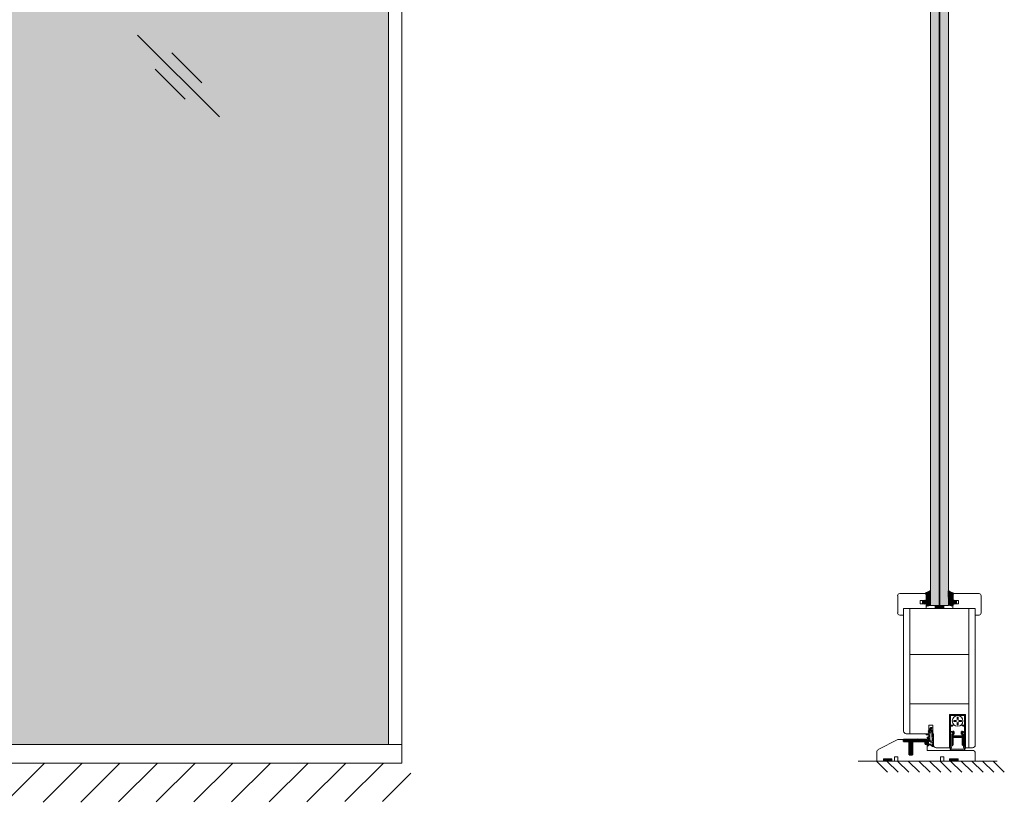
# Model space of a CAD drawing. Extents: x 8050 to 45539, y 3393 to 6330.
# Drawn here: x 13418 to 13685, y 5230 to 5443 of the extents above; entities that cross this region are included whole.
import ezdxf

# ---------------------------------------------------------------- set-up
doc = ezdxf.new("R2010")
doc.units = 0
doc.header["$LTSCALE"] = 2.5
doc.layers.get('0').update_dxf_attribs({"linetype": 'CONTINUOUS'})
for name, color, linetype in [('A4ILASI', 7, 'CONTINUOUS'), ('INLOOK-10', 6, 'CONTINUOUS'), ('M-EQU-CON-35', 230, 'CONTINUOUS'), ('Tihend', 7, 'CONTINUOUS')]:
    doc.layers.add(name, color=color, linetype=linetype)
for name, color, linetype, lineweight in [('E7', 7, 'CONTINUOUS', 70), ('Mõõdud', 1, 'CONTINUOUS', 15), ('Peenjoon', 6, 'CONTINUOUS', 15), ('Piirjoon05', 5, 'CONTINUOUS', 35), ('Raamjoon035', 5, 'CONTINUOUS', 35), ('Viirutus', 3, 'CONTINUOUS', 9)]:
    doc.layers.add(name, color=color, linetype=linetype, lineweight=lineweight)
pattern_1 = [(360, (13591.29586, 5200.3368), (9e-17, 0.3694375), []), (360, (13591.29586, 5200.5215), (9e-17, 0.3694375), [0.1847188, -0.0923594])]
pattern_2 = [(45, (9339.49917, 6527.82595), (-0.163269861, 0.163269861), [])]
pattern_3 = [(0, (-13.79142, -0.7053), (0.47625, 0.274963), [0.3175, -0.635]), (120, (-13.79142, -0.7053), (-0.476249943, 0.274963099), [0.3175, -0.635]), (60, (-13.79142, -0.7053), (5.7e-08, 0.549926099), [-0.635, 0.3175])]

# ---------------------------------------------------------------- blocks, each defined once
blk = doc.blocks.new('Tihendi keel')
at = {"layer": 'Tihend'}
blk.add_hatch(color=256, dxfattribs=at).paths.add_polyline_path([(2208.64, 808.67), (2209.25, 808.67), (2209.25, 809.41, 2.090104), (2209.25, 810.39), (2208.64, 810.39), (2208.64, 811.12), (2207.64, 811.12), (2207.64, 798.67), (2207.64, 797.56, -0.127017), (2207.39, 796.59, 0.408882), (2208.14, 793.89, 0.077045), (2208.71, 793.67), (2219.57, 793.67, 0.352266), (2221.14, 795.62, 0.127017), (2220.89, 796.59, -0.127017), (2220.64, 797.56), (2220.64, 803.63), (2220.64, 811.12), (2219.64, 811.12), (2219.64, 810.38), (2219.04, 810.38, 2.115602), (2219.04, 809.41), (2219.04, 808.67), (2219.64, 808.67), (2219.64, 797.28, 0.147477), (2219.97, 796.17, -0.598235), (2219.14, 794.62), (2209.14, 794.62, -0.414214), (2208.14, 795.62, -0.147477), (2208.31, 796.17, 0.147477), (2208.64, 797.28)])
at = {"layer": 'Viirutus'}
h = blk.add_hatch(dxfattribs=at)
h.set_pattern_fill('LINE', color=256, scale=0.25, angle=45, style=0)
h.set_pattern_definition([(45, (-9065.899, 6278.11), (-0.56126601, 0.56126601), [])])
h.paths.add_polyline_path([(2209.64, 806.87), (2209.64, 808.67), (2210.64, 808.67), (2210.64, 811.12), (2209.64, 811.12), (2209.25, 810.89), (2209.25, 810.39, -2.090104), (2209.25, 809.41), (2209.25, 808.67), (2208.64, 808.67), (2208.64, 798.62), (2209.64, 798.62), (2209.64, 805.87), (2218.64, 805.87), (2218.64, 798.62), (2219.64, 798.62), (2219.64, 808.67), (2219.04, 808.67), (2219.04, 809.41, -2.115602), (2219.04, 810.38), (2219.04, 810.89), (2218.64, 811.12), (2217.64, 811.12), (2217.64, 808.67), (2218.64, 808.67), (2218.64, 806.87)])
at = {"layer": 'Peenjoon'}
for p, q in [((2208.64, 811.12), (2207.64, 811.12)), ((2208.64, 810.39), (2208.64, 811.12)), ((2209.25, 810.39), (2208.64, 810.39)), ((2219.04, 810.38), (2219.64, 810.38)), ((2219.64, 810.38), (2219.64, 811.12)), ((2219.64, 811.12), (2220.64, 811.12)), ((2207.64, 808.58), (2207.64, 802.51)), ((2208.64, 808.67), (2209.25, 808.67)), ((2208.64, 797.28), (2208.64, 808.67)), ((2209.25, 809.41), (2209.25, 808.67)), ((2219.04, 809.41), (2219.04, 808.67)), ((2219.04, 808.67), (2219.64, 808.67)), ((2219.64, 797.28), (2219.64, 808.67)), ((2220.64, 808.58), (2220.64, 802.51)), ((2219.14, 794.62), (2209.14, 794.62)), ((2219.14, 793.62), (2209.14, 793.62))]:
    blk.add_line(p, q, dxfattribs=at)
for centre, radius, start, end in [((2209.64, 809.9), 0.63, 231.1371, 128.8629), ((2218.64, 809.9), 0.63, 50.5982, 309.4018), ((2209.14, 795.62), 2, 151.04498, 240), ((2209.14, 795.62), 2, 180, 270), ((2209.14, 795.62), 1, 146.44269, 240), ((2209.14, 795.62), 1, 180, 270), ((2206.64, 797.28), 2, 326.44269, 0), ((2219.14, 795.62), 2, 270, 28.95502), ((2219.14, 795.62), 1, 270, 33.55731), ((2219.14, 795.62), 2, 270, 0), ((2219.14, 795.62), 1, 270, 0), ((2221.64, 797.28), 2, 180, 213.55731)]:
    blk.add_arc(centre, radius, start, end, dxfattribs=at)
at = {"layer": 'Piirjoon05'}
for p, q in [((2209.64, 811.12), (2209.25, 810.89)), ((2209.25, 810.89), (2209.25, 810.39)), ((2209.64, 811.12), (2210.64, 811.12)), ((2210.64, 808.67), (2210.64, 811.12)), ((2217.64, 808.67), (2217.64, 811.12)), ((2218.64, 811.12), (2217.64, 811.12)), ((2218.64, 811.12), (2219.04, 810.89)), ((2219.04, 810.89), (2219.04, 810.38)), ((2209.64, 808.67), (2210.64, 808.67)), ((2209.64, 806.87), (2209.64, 808.67)), ((2209.64, 806.87), (2218.64, 806.87)), ((2209.64, 798.62), (2209.64, 805.87)), ((2209.64, 805.87), (2218.64, 805.87)), ((2217.64, 808.67), (2218.64, 808.67)), ((2218.64, 806.87), (2218.64, 808.67)), ((2218.64, 798.62), (2218.64, 805.87)), ((2208.64, 798.62), (2209.64, 798.62)), ((2218.64, 798.62), (2219.64, 798.62))]:
    blk.add_line(p, q, dxfattribs=at)
blk = doc.blocks.new('Tihend_DS_112')
at = {"layer": 'Tihend'}
h = blk.add_hatch(color=256, dxfattribs=at)
h.paths.add_polyline_path([(12, 1), (10, 3.5), (12, 6), (6, 6), (6, 5.8, 0.414214), (6.5, 5.3), (10.8, 5.3), (10.5, 4.93), (10.03, 5.3), (5.32, 5.3, -0.216644), (4.66, 5.75, 0.645751), (3, 5), (3, 4.5), (1, 4.5), (1, 6.5, 0.414214), (0.5, 7), (0.25, 7, 0.414214), (0, 6.75), (0, 4.5), (-4.93, 1.68, -0.45901), (-4.77, 2.26), (-1.11, 4.35), (-1.48, 5), (-2.22, 4.78), (-2.35, 5), (-3.03, 4.4), (-5.35, 3.08, 0.752274), (-4.6, 0.5), (0, 0.5), (12, 0)])
h.paths.add_polyline_path([(0, 1.5), (-3.24, 1.5), (0.22, 3.5), (2, 3.5), (5.08, 3.5, -0.410015), (7, 1.27)], flags=16)
h.paths.add_polyline_path([(8, 1.2, 0.414214), (5.11, 4.5), (3.7, 4.5), (3.7, 5, -0.414214), (4, 5.3, -0.253265), (4.25, 5.16, 0.195422), (5.2, 4.61), (10.19, 4.6), (10.47, 4.89), (9.36, 3.5), (11.33, 1.03)], flags=16)
at = {"layer": 'Peenjoon'}
for p, q in [((-3.03, 4.4), (-5.35, 3.08)), ((0, 4.5), (-4.93, 1.68)), ((-1.11, 4.35), (-4.85, 2.22)), ((0, 0.5), (-4.6, 0.5)), ((0.22, 3.5), (-3.24, 1.5)), ((0, 1.5), (-3.24, 1.5)), ((-2.35, 5), (-3.03, 4.4)), ((-2.22, 4.78), (-2.35, 5)), ((-1.48, 5), (-2.22, 4.78)), ((-1.48, 5), (-1.11, 4.35)), ((0, 4.5), (0, 6.75)), ((0, 1.5), (7, 1.27)), ((0, 0.5), (0, 0)), ((12, 0), (0, 0.5)), ((2, 3.5), (0.22, 3.5)), ((0.25, 7), (0.5, 7)), ((1, 6.5), (1, 4.5)), ((3, 4.5), (1, 4.5)), ((5.11, 3.5), (1, 3.5)), ((3, 5), (3, 4.5)), ((3.7, 5), (3.7, 4.5)), ((5.11, 4.5), (3.7, 4.5)), ((10.19, 4.6), (5.2, 4.61)), ((5.32, 5.3), (10.8, 5.3)), ((6, 6), (12, 6)), ((6, 6), (6, 5.8)), ((10.43, 5.3), (6.5, 5.3)), ((11.33, 1.03), (8, 1.2)), ((9.36, 3.5), (10.47, 4.89)), ((11.33, 1.03), (9.36, 3.5)), ((10, 3.5), (12, 6)), ((12, 1), (10, 3.5)), ((10.03, 5.3), (10.5, 4.93)), ((10.47, 4.89), (10.19, 4.6)), ((10.5, 4.93), (10.8, 5.3)), ((12, 1), (12, 0))]:
    blk.add_line(p, q, dxfattribs=at)
for centre, radius, start, end in [((-4.6, 1.9), 1.4, 117.20502, 270), ((-4.6, 1.9), 0.4, 117.20502, 213.65718), ((0.25, 6.75), 0.25, 90, 180), ((0.5, 6.5), 0.5, 0, 90), ((4, 5), 1, 90, 180), ((4, 5), 1, 48.59038, 180), ((4, 5), 0.3, 90, 180), ((4, 5), 0.3, 33.15128, 180), ((5.41, 6.06), 1.46, 216.16298, 261.9445), ((5.49, 6.25), 0.967, 211.32333, 260.21893), ((4.91, 1.41), 2.1, 356.1767, 86.1767), ((4.91, 1.41), 3.1, 356.1767, 86.1767), ((6.5, 5.8), 0.5, 180, 270)]:
    blk.add_arc(centre, radius, start, end, dxfattribs=at)
blk = doc.blocks.new('Lävepaku AL liist')
at = {"layer": 'Viirutus'}
h = blk.add_hatch(dxfattribs=at)
h.set_pattern_fill('LINE', color=256, scale=0.25, angle=45, style=0)
h.set_pattern_definition([(45, (-3248.4044, -1281.608), (-0.561266, 0.561266), [])])
h.paths.add_polyline_path([(-13.7, -3.26), (-14.2, -3.26), (-13.7, -0.76), (-16.7, -0.76), (-16.03, -3.26), (-16.7, -3.26), (-16.2, -6.26), (-16.7, -6.26), (-16.2, -9.26), (-16.7, -9.26), (-15.2, -12.26), (-13.7, -9.26), (-14.2, -9.26), (-13.7, -6.26), (-14.2, -6.26)])
h.paths.add_polyline_path([(0, 0, 0.396083), (-1, 0.94), (-2.5, 0.94), (-3, 0.94, 0.8), (-4, 0.94), (-8, 0.94, 0.8), (-9, 0.94), (-13, 0.94, 0.8), (-14, 0.94), (-18, 0.94, 0.8), (-19, 0.94), (-22.2, 0.94), (-22.2, -0.76), (-2.5, -0.76), (-1.7, -0.76), (-1.7, -1.56), (-1.7, -3.26), (0, -3.26), (0, -3.22), (0, -3.19)])
at = {"layer": 'Piirjoon05'}
for p, q in [((-22.2, 0.94), (-19, 0.94)), ((-22.2, -0.76), (-22.2, 0.94)), ((-14, 0.94), (-18, 0.94)), ((-9, 0.94), (-13, 0.94)), ((-4, 0.94), (-8, 0.94)), ((-2.5, 0.94), (-3, 0.94)), ((-2.5, 0.94), (-1, 0.94)), ((0, -3.26), (0, 0)), ((-16.7, -0.76), (-22.2, -0.76)), ((-16.7, -13.26), (-16.7, -0.76)), ((-16.7, -0.76), (-16.03, -3.26)), ((-16.03, -3.26), (-16.7, -3.26)), ((-16.7, -3.26), (-16.2, -6.26)), ((-16.15, -6.26), (-16.65, -6.26)), ((-16.65, -6.26), (-16.15, -9.26)), ((-14.2, -3.26), (-13.7, -0.76)), ((-14.2, -6.26), (-13.7, -3.26)), ((-13.7, -3.26), (-14.2, -3.26)), ((-14.15, -9.26), (-13.65, -6.26)), ((-13.65, -6.26), (-14.15, -6.26)), ((-13.7, -13.26), (-13.7, -0.76)), ((-2.5, -0.76), (-13.7, -0.76)), ((-2.5, -0.76), (-1.7, -0.76)), ((-1.7, -1.56), (-1.7, -0.76)), ((-1.7, -3.26), (-1.7, -1.56)), ((-1.7, -3.26), (0, -3.26)), ((0, -5.02), (0, -5.02)), ((-16.7, -13.26), (-13.7, -13.26)), ((-16.65, -9.26), (-15.15, -12.26)), ((-16.15, -9.26), (-16.65, -9.26)), ((-15.15, -12.26), (-13.65, -9.26)), ((-13.65, -9.26), (-14.15, -9.26))]:
    blk.add_line(p, q, dxfattribs=at)
for centre, radius, start, end in [((-18.5, 0.83), 0.512, 12.68038, 167.31962), ((-13.5, 0.83), 0.512, 12.68038, 167.31962), ((-8.5, 0.83), 0.512, 12.68038, 167.31962), ((-3.5, 0.83), 0.512, 12.68038, 167.31962), ((-1, -0.06), 1, 3.56923, 90)]:
    blk.add_arc(centre, radius, start, end, dxfattribs=at)
blk = doc.blocks.new('4mm')
at = {"layer": 'Viirutus'}
h = blk.add_hatch(dxfattribs=at)
h.set_pattern_fill('HONEY', color=256, scale=0.1, style=0)
h.set_pattern_definition(pattern_3)
edge = h.paths.add_edge_path()
edge.add_line((6063.59, 2312.91), (6061.98, 2312.91))
edge.add_line((6061.98, 2312.91), (6060.38, 2312.91))
edge.add_line((6060.38, 2312.91), (6059.73, 2313.3))
edge.add_arc((6059.88, 2313.56), 0.3, 180, 239.03624, ccw=False)
edge.add_line((6059.58, 2313.56), (6059.58, 2319.22))
edge.add_arc((6059.74, 2319.16), 0.168, 63.39614, 159.22958, ccw=False)
edge.add_line((6059.81, 2319.31), (6061.75, 2317.98))
edge.add_line((6061.75, 2317.98), (6062.94, 2317.59))
edge.add_line((6062.94, 2317.59), (6063.1, 2317.54))
edge.add_line((6063.1, 2317.54), (6063.35, 2317.44))
edge.add_line((6063.35, 2317.44), (6063.55, 2317.4))
edge.add_line((6063.55, 2317.4), (6063.82, 2317.31))
edge.add_line((6063.82, 2317.31), (6064.13, 2317.21))
edge.add_arc((6064.07, 2316.92), 0.303, -72.73954, 79.61692, ccw=False)
edge.add_line((6064.16, 2316.63), (6064.03, 2316.55))
edge.add_line((6064.03, 2316.55), (6063.91, 2316.46))
edge.add_line((6063.91, 2316.46), (6063.82, 2316.36))
edge.add_line((6063.82, 2316.36), (6063.74, 2316.24))
edge.add_line((6063.74, 2316.24), (6063.68, 2316.13))
edge.add_line((6063.68, 2316.13), (6063.63, 2316.02))
edge.add_line((6063.63, 2316.02), (6063.6, 2315.87))
edge.add_line((6063.6, 2315.87), (6063.59, 2315.72))
edge.add_line((6063.59, 2315.72), (6063.59, 2314.93))
edge.add_line((6063.59, 2314.93), (6063.59, 2312.91))
h = blk.add_hatch(dxfattribs=at)
h.set_pattern_fill('HONEY', color=256, scale=0.1, style=0)
h.set_pattern_definition(pattern_3)
edge = h.paths.add_edge_path()
edge.add_line((6060.31, 2309.39), (6059.65, 2310.03))
edge.add_arc((6059.83, 2310.21), 0.25, 134.68631, 225.31369, ccw=False)
edge.add_line((6059.65, 2310.39), (6060.31, 2311.03))
edge.add_arc((6060.13, 2311.21), 0.25, 314.68631, 405.31369)
edge.add_line((6060.31, 2311.39), (6059.65, 2312.03))
edge.add_arc((6059.83, 2312.21), 0.25, 125.53315, 225.31369, ccw=False)
edge.add_line((6059.68, 2312.41), (6060.38, 2312.91))
edge.add_line((6060.38, 2312.91), (6061.98, 2312.91))
edge.add_line((6061.98, 2312.91), (6063.59, 2312.91))
edge.add_line((6063.59, 2312.91), (6063.59, 2310.33))
edge.add_arc((6063.79, 2310.33), 0.2, 180, 270)
edge.add_line((6063.79, 2310.13), (6063.88, 2310.13))
edge.add_arc((6063.89, 2310.3), 0.176, 267.14398, 301.19212)
edge.add_arc((6064.24, 2309.72), 0.5, 90, 121.19212, ccw=False)
edge.add_line((6064.24, 2310.22), (6064.6, 2310.22))
edge.add_arc((6064.6, 2309.72), 0.5, 66.90038, 90, ccw=False)
edge.add_line((6064.79, 2310.18), (6064.99, 2310.1))
edge.add_arc((6064.89, 2309.93), 0.2, 36.8699, 60, ccw=False)
edge.add_arc((6065.29, 2310.23), 0.3, 216.8699, 270)
edge.add_line((6065.29, 2309.93), (6065.49, 2309.93))
edge.add_arc((6065.49, 2310.23), 0.3, 270, 323.1301)
edge.add_arc((6065.89, 2309.93), 0.2, 90, 143.1301, ccw=False)
edge.add_line((6065.89, 2310.13), (6066.59, 2310.13))
edge.add_arc((6066.59, 2309.93), 0.2, 0, 90, ccw=False)
edge.add_line((6066.79, 2309.93), (6066.79, 2308.57))
edge.add_line((6066.79, 2308.57), (6066.79, 2307.91))
edge.add_line((6066.79, 2307.91), (6064.85, 2307.24))
edge.add_arc((6064.74, 2307.47), 0.244, 220.255, 295.255, ccw=False)
edge.add_line((6064.56, 2307.31), (6064.42, 2307.7))
edge.add_arc((6064.61, 2307.8), 0.215, 104.22726, 208.9176, ccw=False)
edge.add_line((6064.56, 2308.01), (6065.5, 2308.31))
edge.add_arc((6065.43, 2308.38), 0.0979, 315.10697, 434.79731)
edge.add_line((6065.45, 2308.47), (6063.74, 2307.95))
edge.add_arc((6063.79, 2307.76), 0.2, 105, 180)
edge.add_line((6063.59, 2307.76), (6063.59, 2305.7))
edge.add_arc((6063.5, 2305.7), 0.09, -98.70614, 1.2898, ccw=False)
edge.add_arc((6063.47, 2305.52), 0.09, 81.49887, 171.22571)
edge.add_arc((6062.89, 2305.61), 0.5, 196.60155, 351.22571, ccw=False)
edge.add_arc((6062.22, 2305.41), 0.2, 16.60155, 90)
edge.add_line((6062.22, 2305.61), (6061.98, 2305.61))
edge.add_line((6061.98, 2305.61), (6060.95, 2305.61))
edge.add_line((6060.95, 2305.61), (6059.71, 2305.99))
edge.add_arc((6059.83, 2306.21), 0.25, 134.68631, 240.39786, ccw=False)
edge.add_line((6059.65, 2306.39), (6060.31, 2307.03))
edge.add_arc((6060.13, 2307.21), 0.25, 314.68631, 405.31369)
edge.add_line((6060.31, 2307.39), (6059.65, 2308.03))
edge.add_arc((6059.83, 2308.21), 0.25, 134.68631, 225.31369, ccw=False)
edge.add_line((6059.65, 2308.39), (6060.31, 2309.03))
edge.add_arc((6060.13, 2309.21), 0.25, 314.68631, 405.31369)
at = {"layer": 'Tihend'}
for p, q in [((6059.58, 2313.56), (6059.58, 2319.22)), ((6059.81, 2319.31), (6061.75, 2317.98)), ((6060.31, 2311.39), (6059.65, 2312.03)), ((6059.65, 2310.39), (6060.31, 2311.03)), ((6060.31, 2309.39), (6059.65, 2310.03)), ((6059.68, 2312.41), (6060.38, 2312.91)), ((6060.38, 2312.91), (6059.73, 2313.3)), ((6060.98, 2312.91), (6060.38, 2312.91)), ((6063.59, 2312.91), (6060.98, 2312.91)), ((6061.75, 2317.98), (6064.13, 2317.21)), ((6063.6, 2315.87), (6063.59, 2315.72)), ((6063.59, 2315.72), (6063.59, 2314.93)), ((6063.59, 2314.93), (6063.59, 2312.91)), ((6063.59, 2312.91), (6063.59, 2310.33)), ((6063.63, 2316.02), (6063.6, 2315.87)), ((6063.68, 2316.13), (6063.63, 2316.02)), ((6063.74, 2316.24), (6063.68, 2316.13)), ((6063.82, 2316.36), (6063.74, 2316.24)), ((6063.79, 2310.13), (6063.88, 2310.13)), ((6063.91, 2316.46), (6063.82, 2316.36)), ((6064.03, 2316.55), (6063.91, 2316.46)), ((6064.16, 2316.63), (6064.03, 2316.55)), ((6064.24, 2310.22), (6064.6, 2310.22)), ((6064.79, 2310.18), (6064.99, 2310.1)), ((6065.29, 2309.93), (6065.49, 2309.93)), ((6065.89, 2310.13), (6066.59, 2310.13)), ((6066.79, 2309.93), (6066.79, 2308.57)), ((6059.65, 2308.39), (6060.31, 2309.03)), ((6060.31, 2307.39), (6059.65, 2308.03)), ((6059.65, 2306.39), (6060.31, 2307.03)), ((6060.95, 2305.61), (6059.71, 2305.99)), ((6061.98, 2305.61), (6060.95, 2305.61)), ((6062.22, 2305.61), (6061.98, 2305.61)), ((6063.5, 2305.61), (6063.47, 2305.61)), ((6063.59, 2307.76), (6063.59, 2305.7)), ((6065.45, 2308.47), (6063.74, 2307.95)), ((6064.56, 2307.31), (6064.42, 2307.7)), ((6064.56, 2308.01), (6065.5, 2308.31)), ((6066.79, 2307.91), (6064.85, 2307.24)), ((6066.79, 2308.57), (6066.79, 2307.91))]:
    blk.add_line(p, q, dxfattribs=at)
for centre, radius, start, end in [((6059.74, 2319.16), 0.168, 63.39614, 159.22958), ((6059.88, 2313.56), 0.3, 180, 239.03624), ((6059.83, 2312.21), 0.25, 125.53315, 225.31369), ((6059.83, 2310.21), 0.25, 134.68631, 225.31369), ((6060.13, 2311.21), 0.25, 314.68631, 45.31369), ((6063.79, 2310.33), 0.2, 180, 270), ((6063.89, 2310.3), 0.176, 267.14398, 301.19212), ((6064.24, 2309.72), 0.5, 90, 121.19212), ((6064.07, 2316.92), 0.303, 287.26046, 79.61692), ((6064.6, 2309.72), 0.5, 66.90038, 90), ((6064.89, 2309.93), 0.2, 36.8699, 60), ((6065.29, 2310.23), 0.3, 216.8699, 270), ((6065.49, 2310.23), 0.3, 270, 323.1301), ((6065.89, 2309.93), 0.2, 90, 143.1301), ((6066.59, 2309.93), 0.2, 360, 90), ((6059.83, 2308.21), 0.25, 134.68631, 225.31369), ((6059.83, 2306.21), 0.25, 134.68631, 240.39786), ((6060.13, 2309.21), 0.25, 314.68631, 45.31369), ((6060.13, 2307.21), 0.25, 314.68631, 45.31369), ((6062.22, 2305.41), 0.2, 16.60155, 90), ((6062.89, 2305.61), 0.5, 196.60155, 351.22571), ((6063.47, 2305.52), 0.09, 90, 171.22571), ((6063.5, 2305.7), 0.09, 270, 0), ((6063.79, 2307.76), 0.2, 105, 180), ((6064.61, 2307.8), 0.215, 104.22726, 208.9176), ((6064.74, 2307.47), 0.244, 220.255, 295.255), ((6065.43, 2308.38), 0.0979, 315.10697, 74.79731)]:
    blk.add_arc(centre, radius, start, end, dxfattribs=at)

msp = doc.modelspace()

# ---------------------------------------------------------------- hatches: boundary and pattern name
at = {"layer": 'E7', "linetype": 'Continuous', "lineweight": 15}
h = msp.add_hatch(color=256, dxfattribs=at)
h.set_gradient(color1=(127, 223, 255), one_color=1, tint=1, name='HEMISPHERICAL')
h.paths.add_polyline_path([(13232.05, 5609.85), (13137.53, 5609.85), (13137.53, 5570.19), (13232.05, 5570.19)])
h.paths.add_polyline_path([(13264.3, 5609.85), (13232.05, 5609.85), (13232.05, 5570.19), (13264.3, 5570.19)])
h.paths.add_polyline_path([(13391.07, 5609.85), (13264.88, 5609.85), (13264.88, 5570.19), (13391.07, 5570.19)])
h.paths.add_polyline_path([(13517.84, 5609.85), (13391.65, 5609.85), (13391.65, 5570.19), (13517.84, 5570.19)])
h.paths.add_polyline_path([(13517.84, 5570.19), (13391.65, 5570.19), (13391.65, 5479.38), (13517.84, 5479.38)])
h.paths.add_polyline_path([(13391.07, 5570.19), (13264.88, 5570.19), (13264.88, 5479.38), (13391.07, 5479.38)])
h.paths.add_polyline_path([(13264.3, 5570.19), (13232.05, 5570.19), (13232.05, 5479.38), (13264.3, 5479.38)])
h.paths.add_polyline_path([(13232.05, 5570.19), (13137.53, 5570.19), (13137.53, 5479.38), (13232.05, 5479.38)])
h.paths.add_polyline_path([(13232.05, 5479.38), (13137.53, 5479.38), (13137.53, 5245.78), (13232.05, 5245.78)])
h.paths.add_polyline_path([(13264.3, 5479.38), (13232.05, 5479.38), (13232.05, 5245.78), (13264.3, 5245.78)])
h.paths.add_polyline_path([(13391.07, 5479.38), (13264.88, 5479.38), (13264.88, 5245.78), (13391.07, 5245.78)])
h.paths.add_polyline_path([(13517.84, 5479.38), (13391.65, 5479.38), (13391.65, 5245.78), (13517.84, 5245.78)])
h = msp.add_hatch(color=256, dxfattribs=at)
h.set_gradient(color1=(127, 223, 255), color2=(127, 223, 255), tint=1)
h.paths.add_polyline_path([(13665.19, 5283.62), (13667.52, 5283.62), (13667.52, 5511.59), (13665.19, 5511.59)])
h.paths.add_polyline_path([(13667.74, 5283.62), (13670.06, 5283.62), (13670.06, 5511.59), (13667.74, 5511.59)])
h = msp.add_hatch(dxfattribs=at)
h.set_pattern_fill('BRASS', color=256, scale=0.058179)
h.set_pattern_definition([(360, (13591.9038, 5228.3741), (3e-16, 0.3694375), []), (360, (13591.9038, 5228.5588), (3e-16, 0.3694375), [0.1847188, -0.0923594])])
h.paths.add_polyline_path([(13668.83, 5283.61), (13668.83, 5282.74), (13666.5, 5282.74), (13666.5, 5283.61)])
h = msp.add_hatch(dxfattribs=at)
h.set_pattern_fill('BRASS', color=256, scale=0.058179)
h.set_pattern_definition(pattern_1)
h.paths.add_polyline_path([(13654.73, 5241.29), (13654.73, 5241.87), (13652.4, 5241.87), (13652.4, 5241.29)])
h = msp.add_hatch(dxfattribs=at)
h.set_pattern_fill('BRASS', color=256, scale=0.058179)
h.set_pattern_definition(pattern_1)
h.paths.add_polyline_path([(13670.38, 5241.29), (13670.38, 5241.87), (13672.71, 5241.87), (13672.71, 5241.29)])
at = {"layer": 'INLOOK-10', "lineweight": 15, "ltscale": 0.5}
h = msp.add_hatch(dxfattribs=at)
h.set_pattern_fill('VINO45', color=256, scale=0.07236)
h.set_pattern_definition([(45, (-22586.927, -50.316), (-5.1166247, 5.1166247), [])])
h.paths.add_polyline_path([(13487.63, 5240.67), (12974.62, 5240.67), (12974.62, 5229.53), (13481.34, 5230.22), (13488.04, 5240.67)])
h.paths.add_polyline_path([(13523.93, 5240.67), (13487.63, 5240.67), (13488.04, 5240.67), (13481.34, 5230.22), (13524.11, 5230.27)])
at = {"layer": 'Viirutus', "lineweight": 15}
h = msp.add_hatch(dxfattribs=at)
h.set_pattern_fill('LINE', color=256, scale=0.072724, angle=45, style=0)
h.set_pattern_definition(pattern_2)
h.paths.add_polyline_path([(13674.46, 5253.65), (13674.46, 5245.22), (13674.75, 5245.22), (13674.75, 5253.94), (13670.39, 5253.94), (13670.39, 5245.22), (13670.68, 5245.22), (13670.68, 5253.65)])
h = msp.add_hatch(dxfattribs=at)
h.set_pattern_fill('LINE', color=256, scale=0.072724, angle=45, style=0)
h.set_pattern_definition(pattern_2)
h.paths.add_polyline_path([(13671.09, 5250.74), (13671.38, 5251.03), (13670.68, 5251.03), (13670.68, 5250.74)])
h.paths.add_polyline_path([(13673.76, 5251.03), (13674.05, 5250.74), (13674.46, 5250.74), (13674.46, 5251.03)])
h = msp.add_hatch(dxfattribs=at)
h.set_pattern_fill('LINE', color=256, scale=0.072724, angle=45, style=0)
h.set_pattern_definition([(45, (9339.20827, 6530.73511), (-0.163269861, 0.163269861), [])])
h.paths.add_polyline_path([(13671.26, 5248.05), (13671.26, 5248.58), (13671.55, 5248.58), (13671.55, 5249.29), (13671.26, 5249.29), (13671.15, 5249.22), (13671.15, 5249.08, -2.090104), (13671.15, 5248.79), (13671.15, 5248.58), (13670.97, 5248.58), (13670.97, 5245.65), (13671.26, 5245.65), (13671.26, 5247.76), (13673.88, 5247.76), (13673.88, 5245.65), (13674.17, 5245.65), (13674.17, 5248.58), (13674, 5248.58), (13674, 5248.79, -2.115602), (13674, 5249.08), (13674, 5249.22), (13673.88, 5249.29), (13673.59, 5249.29), (13673.59, 5248.58), (13673.88, 5248.58), (13673.88, 5248.05)])

# ---------------------------------------------------------------- linework, layer by layer
at = {"color": 1, "linetype": 'Continuous', "lineweight": 15}
msp.add_line((13521.46, 5614.92), (13521.46, 5240.71), dxfattribs=at)
at = {"lineweight": 15}
for p, q in [((13517.84, 5609.85), (13517.84, 5245.78)), ((13471.91, 5416.45), (13449.66, 5438.7)), ((13467.11, 5425.73), (13458.94, 5433.9)), ((13462.63, 5421.25), (13454.46, 5429.42)), ((13521.46, 5245.78), (13133.91, 5245.78))]:
    msp.add_line(p, q, dxfattribs=at)
at = {"color": 1, "lineweight": 15}
msp.add_line((13521.46, 5240.71), (12979.28, 5240.71), dxfattribs=at)
at = {"layer": 'A4ILASI', "lineweight": 15}
for p, q in [((13667.52, 5283.62), (13667.74, 5283.62)), ((13667.52, 5282.74), (13667.74, 5282.74))]:
    msp.add_line(p, q, dxfattribs=at)
for points in [[(13667.52, 5283.62), (13667.52, 5511.59), (13665.19, 5511.59), (13665.19, 5283.62)], [(13670.06, 5283.62), (13670.06, 5511.59), (13667.74, 5511.59), (13667.74, 5283.62)]]:
    msp.add_lwpolyline(points, dxfattribs=at)
at = {"layer": 'E7', "linetype": 'Continuous', "lineweight": 15}
for p, q in [((13665.19, 5283.62), (13670.06, 5283.62)), ((13650.49, 5241.29), (13653.55, 5238.23)), ((13653.37, 5241.29), (13656.43, 5238.23)), ((13656.26, 5241.29), (13659.32, 5238.23)), ((13659.14, 5241.29), (13662.2, 5238.23)), ((13662.03, 5241.29), (13665.08, 5238.23)), ((13664.91, 5241.29), (13667.97, 5238.23)), ((13667.79, 5241.29), (13670.85, 5238.23)), ((13670.68, 5241.29), (13673.73, 5238.23)), ((13673.56, 5241.29), (13676.62, 5238.23)), ((13676.44, 5241.29), (13679.5, 5238.23)), ((13679.33, 5241.29), (13682.39, 5238.23)), ((13682.21, 5241.29), (13685.27, 5238.23))]:
    msp.add_line(p, q, dxfattribs=at)
for points in [[(13668.83, 5282.74), (13666.5, 5282.74), (13666.5, 5283.61), (13668.83, 5283.61)], [(13654.73, 5241.87), (13652.4, 5241.87), (13652.4, 5241.29), (13654.73, 5241.29)], [(13670.38, 5241.87), (13672.71, 5241.87), (13672.71, 5241.29), (13670.38, 5241.29)]]:
    msp.add_lwpolyline(points, close=True, dxfattribs=at)
at = {"layer": 'M-EQU-CON-35', "color": 230, "linetype": 'Continuous', "lineweight": 15}
msp.add_line((13648.16, 5241.29), (13683.35, 5241.29), dxfattribs=at)
at = {"layer": 'Peenjoon', "lineweight": 15}
for p, q in [((13670.71, 5252.34), (13670.71, 5252.34)), ((13670.71, 5252.34), (13670.71, 5252.34)), ((13670.71, 5252.34), (13670.71, 5252.34)), ((13670.71, 5252.05), (13670.71, 5252.05)), ((13670.71, 5252.05), (13670.71, 5252.05)), ((13670.71, 5252.05), (13670.71, 5252.05)), ((13672.43, 5253.65), (13672.43, 5253.65)), ((13672.43, 5253.65), (13672.43, 5253.65)), ((13672.43, 5253.65), (13672.43, 5253.65)), ((13672.72, 5253.65), (13672.72, 5253.65)), ((13672.72, 5253.65), (13672.72, 5253.65)), ((13672.72, 5253.65), (13672.72, 5253.65)), ((13674.03, 5252.34), (13674.02, 5252.34)), ((13674.03, 5252.34), (13674.02, 5252.34)), ((13674.03, 5252.34), (13674.02, 5252.34)), ((13674.03, 5252.05), (13674.02, 5252.05)), ((13674.03, 5252.05), (13674.02, 5252.05)), ((13674.03, 5252.05), (13674.02, 5252.05)), ((13670.97, 5249.29), (13670.68, 5249.29)), ((13670.97, 5249.08), (13670.97, 5249.29)), ((13671.15, 5249.08), (13670.97, 5249.08)), ((13672.43, 5250.75), (13672.43, 5250.74)), ((13672.43, 5250.75), (13672.43, 5250.74)), ((13672.43, 5250.75), (13672.43, 5250.74)), ((13672.72, 5250.75), (13672.72, 5250.74)), ((13672.72, 5250.75), (13672.72, 5250.74)), ((13672.72, 5250.75), (13672.72, 5250.74)), ((13674, 5249.08), (13674.17, 5249.08)), ((13674.17, 5249.08), (13674.17, 5249.29)), ((13674.17, 5249.29), (13674.46, 5249.29)), ((13670.68, 5248.55), (13670.68, 5246.79)), ((13670.97, 5248.58), (13671.15, 5248.58)), ((13670.97, 5245.26), (13670.97, 5248.58)), ((13671.15, 5248.79), (13671.15, 5248.58)), ((13674, 5248.79), (13674, 5248.58)), ((13674, 5248.58), (13674.17, 5248.58)), ((13674.17, 5245.26), (13674.17, 5248.58)), ((13674.46, 5248.55), (13674.46, 5246.79))]:
    msp.add_line(p, q, dxfattribs=at)
for centre, radius, start, end in [((13672.57, 5252.2), 1.05, 172.0299, 187.9701), ((13672.57, 5252.2), 1.05, 172.0299, 187.9701), ((13672.57, 5252.2), 1.05, 172.0299, 187.9701), ((13672.57, 5252.2), 1.05, 352.0299, 7.9701), ((13672.57, 5252.2), 1.05, 352.0299, 7.9701), ((13672.57, 5252.2), 1.05, 352.0299, 7.9701), ((13671.26, 5248.93), 0.183, 231.1371, 128.8629), ((13673.88, 5248.93), 0.183, 50.5982, 309.4018)]:
    msp.add_arc(centre, radius, start, end, dxfattribs=at)
at = {"layer": 'Piirjoon05', "lineweight": 15}
for p, q in [((13663.99, 5286.82), (13656.86, 5286.82)), ((13663.99, 5284.93), (13663.99, 5286.82)), ((13671.26, 5284.93), (13671.26, 5286.82)), ((13671.26, 5286.82), (13678.39, 5286.82)), ((13656.28, 5286.23), (13656.28, 5281.58)), ((13656.28, 5286.23), (13656.28, 5281.58)), ((13662.39, 5284.05), (13662.39, 5284.93)), ((13663.99, 5284.93), (13662.39, 5284.93)), ((13662.39, 5284.06), (13662.39, 5284.93)), ((13663.99, 5284.05), (13662.39, 5284.05)), ((13663.99, 5282.74), (13663.99, 5284.05)), ((13671.26, 5284.93), (13672.86, 5284.93)), ((13671.26, 5282.74), (13671.26, 5284.05)), ((13671.26, 5284.05), (13672.86, 5284.05)), ((13672.86, 5284.05), (13672.86, 5284.93)), ((13672.86, 5284.06), (13672.86, 5284.93)), ((13678.97, 5286.23), (13678.97, 5281.58)), ((13657.88, 5281), (13656.86, 5281)), ((13657.88, 5281), (13656.86, 5281)), ((13657.88, 5249.44), (13657.88, 5282.74)), ((13657.88, 5282.74), (13677.37, 5282.74)), ((13657.88, 5282.74), (13677.37, 5282.74)), ((13659.63, 5248.71), (13659.63, 5282.74)), ((13675.63, 5263.22), (13675.63, 5282.74)), ((13677.37, 5263.22), (13677.37, 5282.74)), ((13677.37, 5281), (13678.39, 5281)), ((13657.88, 5279.34), (13657.88, 5278.94)), ((13659.63, 5270.23), (13675.63, 5270.23)), ((13675.63, 5244.93), (13675.63, 5263.22)), ((13677.37, 5245.65), (13677.37, 5263.22)), ((13659.63, 5256.85), (13675.63, 5256.85)), ((13674.75, 5253.94), (13670.39, 5253.94)), ((13670.39, 5253.94), (13674.75, 5253.94)), ((13670.39, 5253.94), (13674.75, 5253.94)), ((13670.39, 5253.94), (13674.75, 5253.94)), ((13670.39, 5253.94), (13670.39, 5245.22)), ((13670.68, 5245.22), (13670.68, 5253.65)), ((13670.68, 5245.22), (13670.68, 5253.65)), ((13670.68, 5245.22), (13670.68, 5253.65)), ((13670.68, 5253.65), (13674.46, 5253.65)), ((13670.68, 5253.65), (13674.46, 5253.65)), ((13670.68, 5253.65), (13674.46, 5253.65)), ((13672.13, 5252.34), (13671.53, 5252.34)), ((13672.13, 5252.34), (13671.53, 5252.34)), ((13672.13, 5252.34), (13671.53, 5252.34)), ((13672.13, 5252.05), (13671.53, 5252.05)), ((13672.13, 5252.05), (13671.53, 5252.05)), ((13672.13, 5252.05), (13671.53, 5252.05)), ((13672.43, 5253.24), (13672.43, 5252.63)), ((13672.43, 5253.24), (13672.43, 5252.63)), ((13672.43, 5253.24), (13672.43, 5252.63)), ((13672.43, 5251.76), (13672.43, 5251.16)), ((13672.43, 5251.76), (13672.43, 5251.16)), ((13672.43, 5251.76), (13672.43, 5251.16)), ((13672.72, 5253.24), (13672.72, 5252.63)), ((13672.72, 5253.24), (13672.72, 5252.63)), ((13672.72, 5253.24), (13672.72, 5252.63)), ((13672.72, 5251.76), (13672.72, 5251.16)), ((13672.72, 5251.76), (13672.72, 5251.16)), ((13672.72, 5251.76), (13672.72, 5251.16)), ((13673.61, 5252.34), (13673.01, 5252.34)), ((13673.61, 5252.34), (13673.01, 5252.34)), ((13673.61, 5252.34), (13673.01, 5252.34)), ((13673.61, 5252.05), (13673.01, 5252.05)), ((13673.61, 5252.05), (13673.01, 5252.05)), ((13673.61, 5252.05), (13673.01, 5252.05)), ((13674.46, 5245.22), (13674.46, 5253.65)), ((13674.46, 5245.22), (13674.46, 5253.65)), ((13674.46, 5245.22), (13674.46, 5253.65)), ((13674.75, 5245.22), (13674.75, 5253.94)), ((13674.75, 5245.22), (13674.75, 5253.94)), ((13674.75, 5245.22), (13674.75, 5253.94)), ((13664.72, 5251.04), (13665.88, 5251.04)), ((13664.72, 5250.2), (13664.72, 5251.04)), ((13664.72, 5248.71), (13664.72, 5250.2)), ((13665.88, 5250.2), (13665.88, 5251.04)), ((13665.88, 5248.71), (13665.88, 5250.2)), ((13671.38, 5251.03), (13670.68, 5251.03)), ((13671.38, 5251.03), (13670.68, 5251.03)), ((13671.38, 5251.03), (13670.68, 5251.03)), ((13671.09, 5250.74), (13670.68, 5250.74)), ((13671.09, 5250.74), (13670.68, 5250.74)), ((13671.09, 5250.74), (13670.68, 5250.74)), ((13671.38, 5251.03), (13671.09, 5250.74)), ((13671.38, 5251.03), (13671.09, 5250.74)), ((13671.38, 5251.03), (13671.09, 5250.74)), ((13671.26, 5249.29), (13671.15, 5249.22)), ((13671.15, 5249.22), (13671.15, 5249.08)), ((13671.26, 5249.29), (13671.55, 5249.29)), ((13671.55, 5248.58), (13671.55, 5249.29)), ((13673.59, 5248.58), (13673.59, 5249.29)), ((13673.88, 5249.29), (13673.59, 5249.29)), ((13673.76, 5251.03), (13674.05, 5250.74)), ((13673.76, 5251.03), (13674.05, 5250.74)), ((13673.76, 5251.03), (13674.05, 5250.74)), ((13673.76, 5251.03), (13674.46, 5251.03)), ((13673.76, 5251.03), (13674.46, 5251.03)), ((13673.76, 5251.03), (13674.46, 5251.03)), ((13673.88, 5249.29), (13674, 5249.22)), ((13674, 5249.22), (13674, 5249.08)), ((13674.05, 5250.74), (13674.46, 5250.74)), ((13674.05, 5250.74), (13674.46, 5250.74)), ((13674.05, 5250.74), (13674.46, 5250.74)), ((13656.37, 5247.11), (13651.01, 5244.4)), ((13658.75, 5247.11), (13656.37, 5247.11)), ((13658.61, 5248.71), (13664.72, 5248.71)), ((13659.42, 5242.98), (13659.42, 5246.61)), ((13660.3, 5242.98), (13660.3, 5246.61)), ((13664.28, 5246.84), (13664.28, 5244.2)), ((13664.28, 5246.47), (13664.28, 5244.2)), ((13665.88, 5248.71), (13666.03, 5248.71)), ((13666.03, 5245.65), (13666.03, 5248.71)), ((13671.26, 5248.58), (13671.55, 5248.58)), ((13671.26, 5248.05), (13671.26, 5248.58)), ((13671.26, 5248.05), (13673.88, 5248.05)), ((13671.26, 5245.65), (13671.26, 5247.76)), ((13671.26, 5247.76), (13673.88, 5247.76)), ((13673.59, 5248.58), (13673.88, 5248.58)), ((13673.88, 5248.05), (13673.88, 5248.58)), ((13673.88, 5245.65), (13673.88, 5247.76)), ((13650.61, 5243.75), (13650.61, 5241.29)), ((13664.28, 5245.96), (13664.28, 5245.96)), ((13664.28, 5245.96), (13664.28, 5245.96)), ((13676.64, 5244.2), (13664.28, 5244.2)), ((13676.64, 5244.2), (13664.28, 5244.2)), ((13666.72, 5244.93), (13670.39, 5244.93)), ((13670.39, 5245.22), (13670.68, 5245.22)), ((13670.97, 5245.65), (13671.26, 5245.65)), ((13673.88, 5245.65), (13674.17, 5245.65)), ((13674.75, 5245.22), (13674.46, 5245.22)), ((13674.75, 5244.93), (13676.64, 5244.93)), ((13650.61, 5241.29), (13654.54, 5241.29)), ((13650.61, 5241.29), (13654.54, 5241.29)), ((13677.05, 5241.29), (13650.87, 5241.29)), ((13677.05, 5241.29), (13650.87, 5241.29)), ((13654.54, 5241.29), (13655.41, 5241.29)), ((13654.54, 5241.29), (13655.41, 5241.29)), ((13655.41, 5242.45), (13655.41, 5241.29)), ((13656.28, 5242.45), (13655.41, 5242.45)), ((13656.28, 5241.29), (13656.28, 5242.45)), ((13656.28, 5241.29), (13667.92, 5241.29)), ((13656.28, 5241.29), (13667.92, 5241.29)), ((13659.42, 5242.98), (13660.3, 5242.98)), ((13667.92, 5242.45), (13667.92, 5241.29)), ((13668.79, 5242.45), (13667.92, 5242.45)), ((13668.79, 5241.29), (13668.79, 5242.45)), ((13677.37, 5241.29), (13668.79, 5241.29)), ((13677.37, 5241.29), (13668.79, 5241.29)), ((13677.37, 5241.29), (13677.37, 5243.47))]:
    msp.add_line(p, q, dxfattribs=at)
msp.add_circle((13672.57, 5252.2), 1.45, dxfattribs=at)
msp.add_circle((13672.57, 5252.2), 1.45, dxfattribs=at)
msp.add_circle((13672.57, 5252.2), 1.45, dxfattribs=at)
for centre, radius, start, end in [((13656.86, 5286.23), 0.582, 90, 180), ((13656.86, 5286.23), 0.582, 90, 180), ((13678.39, 5286.23), 0.582, 0, 90), ((13656.86, 5281.58), 0.582, 180, 270), ((13656.86, 5281.58), 0.582, 180, 270), ((13678.39, 5281.58), 0.582, 270, 0), ((13672.57, 5252.2), 0.752, 168.8448, 191.1552), ((13672.57, 5252.2), 0.752, 168.8448, 191.1552), ((13672.57, 5252.2), 0.752, 168.8448, 191.1552), ((13672.13, 5252.63), 0.291, 270, 0), ((13672.13, 5252.63), 0.291, 270, 0), ((13672.13, 5252.63), 0.291, 270, 0), ((13672.13, 5251.76), 0.291, 0, 90), ((13672.13, 5251.76), 0.291, 0, 90), ((13672.13, 5251.76), 0.291, 0, 90), ((13672.57, 5252.2), 1.05, 82.0299, 97.9701), ((13672.57, 5252.2), 1.05, 82.0299, 97.9701), ((13672.57, 5252.2), 1.05, 82.0299, 97.9701), ((13672.57, 5252.2), 0.752, 78.8448, 101.1552), ((13672.57, 5252.2), 0.752, 78.8448, 101.1552), ((13672.57, 5252.2), 0.752, 78.8448, 101.1552), ((13673.01, 5252.63), 0.291, 180, 270), ((13673.01, 5252.63), 0.291, 180, 270), ((13673.01, 5252.63), 0.291, 180, 270), ((13673.01, 5251.76), 0.291, 90, 180), ((13673.01, 5251.76), 0.291, 90, 180), ((13673.01, 5251.76), 0.291, 90, 180), ((13672.57, 5252.2), 0.752, 348.8448, 11.1552), ((13672.57, 5252.2), 0.752, 348.8448, 11.1552), ((13672.57, 5252.2), 0.752, 348.8448, 11.1552), ((13658.61, 5249.44), 0.727, 180, 270), ((13672.57, 5252.2), 0.752, 258.8448, 281.1552), ((13672.57, 5252.2), 0.752, 258.8448, 281.1552), ((13672.57, 5252.2), 0.752, 258.8448, 281.1552), ((13672.57, 5252.2), 1.05, 262.0299, 277.9701), ((13672.57, 5252.2), 1.05, 262.0299, 277.9701), ((13672.57, 5252.2), 1.05, 262.0299, 277.9701), ((13651.34, 5243.75), 0.727, 116.7961, 180), ((13666.75, 5245.65), 0.727, 180, 267.0643), ((13676.64, 5245.65), 0.727, 270, 0), ((13676.64, 5243.47), 0.727, 0, 90)]:
    msp.add_arc(centre, radius, start, end, dxfattribs=at)
at = {"layer": 'Raamjoon035', "lineweight": 15}
msp.add_line((13679.77, 5241.29), (13645.54, 5241.29), dxfattribs=at)
msp.add_lwpolyline([(13670.39, 5244.93), (13670.39, 5253.65), (13674.75, 5253.65), (13674.75, 5244.93)], dxfattribs=at)

# ---------------------------------------------------------------- block references
at = {"lineweight": 15, "xscale": -0.2908956871976589, "yscale": 0.2908956871976589, "zscale": 0.2908956871976589}
msp.add_blockref('Tihendi keel', (14316.66, 5013.34), dxfattribs=at)
at = {"layer": 'Mõõdud', "lineweight": 15, "yscale": 0.2908956871976589, "zscale": 0.2908956871976589}
for p, xscale in [((15427.86, 4612.89), -0.2908956871976589), ((11907.39, 4612.89), 0.2908956871976589)]:
    msp.add_blockref('4mm', p, dxfattribs=dict(at, xscale=xscale))
at = {"layer": 'Piirjoon05', "lineweight": 15, "xscale": 0.2908956871976589, "yscale": 0.2908956871976589, "zscale": 0.2908956871976589}
msp.add_blockref('Lävepaku AL liist', (13664.28, 5246.84), dxfattribs=at)
at = {"layer": 'Raamjoon035', "lineweight": 15, "xscale": -0.2908956871976589, "yscale": 0.2908956871976589, "zscale": 0.2908956871976589, "rotation": 90}
msp.add_blockref('Tihend_DS_112', (13666.03, 5248.71), dxfattribs=at)

doc.saveas('drawing.dxf')
